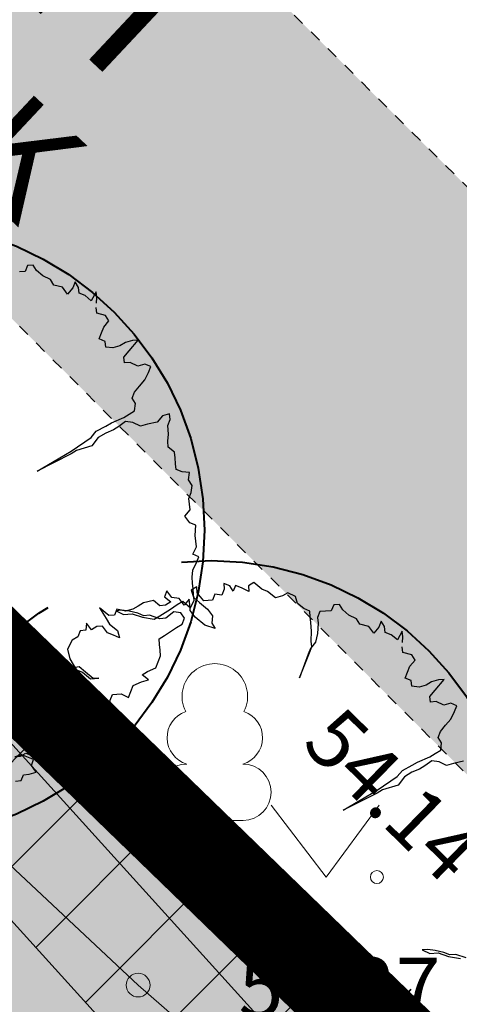
# Model space of a CAD drawing. Units: metres. Extents: x 657554 to 7161085, y 6474043 to 6535763.
# Drawn here: x 657735 to 657739, y 6474888 to 6474896 of the extents above; entities that cross this region are included whole.
import ezdxf
from ezdxf.enums import TextEntityAlignment as Align

# ---------------------------------------------------------------- set-up
doc = ezdxf.new("R2010")
doc.units = ezdxf.units.M
doc.header["$LTSCALE"] = 0.5
doc.header["$MEASUREMENT"] = 0
for name, pattern in [('ACAD_ISO02W100', [15, 12, -3]), ('asf_aar', [2.25, 1.5, -0.75]), ('CENTERX2', [4, 2.5, -0.5, 0.5, -0.5]), ('HOONEKP', [0.02001, 0.01, -1e-05, 0.01])]:
    doc.linetypes.add(name, pattern=pattern)
for name, color, linetype in [('-geo-AED', 7, 'Continuous'), ('-geo-HALJASTUS', 8, 'Continuous'), ('-geo-HOONE', 7, 'Continuous'), ('-geo-KORGUS-EH2000', 7, 'Continuous'), ('-geo-PIIR', 30, 'Continuous'), ('-geo-PUU', 8, 'Continuous'), ('-geo-VTRASS', 8, 'Continuous'), ('DP_krunt', 7, 'Continuous'), ('DP_säiliv_puu', 7, 'Continuous'), ('Plan_ala', 250, 'Continuous')]:
    doc.layers.add(name, color=color, linetype=linetype)
doc.layers.add('DP_haljasala', color=7, linetype='Continuous', lineweight=0, true_color=0xd6ffad)
doc.layers.add('ol hoone', color=7, linetype='Continuous', lineweight=0, true_color=0xc78e9d)
doc.layers.add('DP_servituut_tehno', color=6, linetype='Continuous', lineweight=9)
doc.layers.add('juurekaitsevöönd', color=62, linetype='asf_aar', lineweight=40)
doc.layers.add('OL_muruala', color=7, linetype='Continuous', true_color=0xd7ffad)
doc.styles.add('romans', font='romans.shx')
doc.styles.add('Style-INTL_ISO', font='INTL_ISO.shx')
doc.styles.add('Style-INTL_ISO_ITALIC', font='INTL_ISO_ITALIC.shx')
doc.linetypes.add('-V-', pattern='A,10,-1.5,["V",romans,S=1.4,R=0,X=-0.7,Y=-0.7],-1.5,10,-3', length=26)
doc.linetypes.add('VO_AED', pattern='A,2.5,[135,mkm,S=0.6,R=0,X=0,Y=0],5,[135,mkm,S=0.6,R=180,X=0,Y=0],2.5', length=10)

# ---------------------------------------------------------------- blocks, each defined once
blk = doc.blocks.new('RING02_3')
at = {"layer": '-geo-KORGUS-EH2000', "lineweight": 0}
blk.add_circle((0, 0), 0.1, dxfattribs=at)
blk = doc.blocks.new('LEHTP1_1')
at = {"layer": '-geo-PUU', "linetype": 'Continuous', "lineweight": 0}
for p, q in [((0.24, 0.475), (-0.24, 0.475)), ((0, 0), (0, 0.475)), ((0.38, 0), (0, 0))]:
    blk.add_line(p, q, dxfattribs=at)
for centre, radius, start, end in [((0, 1.52), 0.277, 332.5799, 207.4201), ((-0.1701, 1.1726), 0.2326, 109.02174, 253.14154), ((0.1701, 1.1726), 0.2326, 286.85082, 70.98591), ((-0.2375, 0.7125), 0.2375, 90.0016, 269.3953), ((0.2375, 0.7125), 0.2375, 270.6047, 89.9984)]:
    blk.add_arc(centre, radius, start, end, dxfattribs=at)
blk = doc.blocks.new('MURU_1')
at = {"layer": '-geo-HALJASTUS', "linetype": 'Continuous', "lineweight": 0}
for p, q in [((-0.4634, 0.6067), (0, 0)), ((0, 0), (0.4456, 0.6067))]:
    blk.add_line(p, q, dxfattribs=at)
for centre in [(-0.401, 0), (0.4277, 0)]:
    blk.add_circle(centre, 0.055, dxfattribs=at)

msp = doc.modelspace()

# ---------------------------------------------------------------- hatches: boundary and pattern name
at = {"layer": 'DP_haljasala'}
h = msp.add_hatch(color=256, dxfattribs=at)
h.dxf.hatch_style = 1
edge = h.paths.add_edge_path()
edge.add_line((657691.74, 6474920.38), (657684.32, 6474903.66))
edge.add_line((657684.32, 6474903.66), (657681.91, 6474905.58))
edge.add_line((657681.91, 6474905.58), (657668.42, 6474872.63))
edge.add_line((657668.42, 6474872.63), (657719.23, 6474841.21))
edge.add_line((657719.23, 6474841.21), (657735.793, 6474868.9119))
edge.add_arc((657734.5224, 6474868.7128), 1.2861, 8.90647, 59.79153)
edge.add_arc((657731.032, 6474864.8896), 6.4397, 50.02154, 90.24322)
edge.add_arc((657729.5445, 6474876.7156), 5.5808, 218.30339, 285.16765, ccw=False)
edge.add_arc((657720.5516, 6474870.4262), 5.4124, 31.52889, 91.82447)
edge.add_arc((657718.197, 6474883.8432), 8.2995, 208.62239, 285.24504, ccw=False)
edge.add_arc((657704.0376, 6474876.2892), 7.7497, 27.49911, 51.4699)
edge.add_line((657708.8651, 6474882.3517), (657707.1347, 6474879.544))
edge.add_line((657707.1347, 6474879.544), (657718.7377, 6474872.3647))
edge.add_line((657718.7377, 6474872.3647), (657716.3788, 6474868.5522))
edge.add_line((657716.3788, 6474868.5522), (657724.4843, 6474863.4962))
edge.add_line((657724.4843, 6474863.4962), (657715.1961, 6474848.3935))
edge.add_line((657715.1961, 6474848.3935), (657698.3914, 6474858.7743))
edge.add_line((657698.3914, 6474858.7743), (657680.3036, 6474869.9844))
edge.add_line((657680.3036, 6474869.9844), (657688.3138, 6474882.9699))
edge.add_line((657688.3138, 6474882.9699), (657684.5723, 6474885.1707))
edge.add_line((657684.5723, 6474885.1707), (657689.8853, 6474894.1828))
edge.add_line((657689.8853, 6474894.1828), (657693.8023, 6474891.8673))
edge.add_line((657693.8023, 6474891.8673), (657700.6628, 6474902.6581))
edge.add_line((657700.6628, 6474902.6581), (657715.746, 6474893.5278))
edge.add_line((657715.746, 6474893.5278), (657709.7882, 6474884.1314))
edge.add_line((657709.7882, 6474884.1314), (657715.7598, 6474893.5134))
edge.add_line((657715.7598, 6474893.5134), (657705.5685, 6474899.771))
edge.add_line((657705.5685, 6474899.771), (657707.2695, 6474902.2303))
edge.add_arc((657711.6582, 6474898.7929), 5.5746, 45.04863, 141.93075, ccw=False)
edge.add_line((657715.5967, 6474902.7381), (657737.2602, 6474879.7973))
edge.add_arc((657738.5073, 6474880.671), 1.5228, 215.01278, 313.84226)
edge.add_line((657739.5621, 6474879.5727), (657742.1717, 6474883.6699))
edge.add_line((657742.1717, 6474883.6699), (657715.23, 6474909.77))
edge.add_line((657715.23, 6474909.77), (657710.96, 6474904.51))
edge.add_line((657710.96, 6474904.51), (657691.74, 6474920.38))
edge = h.paths.add_edge_path(flags=17)
edge.add_line((657715.746, 6474893.5278), (657709.9162, 6474884.0532))
edge.add_arc((657704.8359, 6474876.935), 8.7452, 26.32003, 54.48471, ccw=False)
edge.add_arc((657718.197, 6474883.8432), 6.2995, 208.75849, 287.07132)
edge.add_arc((657720.5516, 6474870.4262), 7.4124, 32.61537, 93.90933, ccw=False)
edge.add_arc((657729.5356, 6474876.6833), 3.5533, 219.53443, 289.68895)
edge.add_arc((657731.0477, 6474864.7146), 8.6288, 52.68573, 92.09219, ccw=False)
edge.add_arc((657737.2548, 6474872.9285), 1.667, 234.14843, 267)
edge.add_line((657737.1675, 6474871.2638), (657737.2934, 6474871.4958))
edge.add_line((657737.2934, 6474871.4958), (657732.9788, 6474875.6213))
edge.add_line((657732.9788, 6474875.6213), (657715.746, 6474893.5278))
at = {"layer": 'DP_servituut_tehno', "linetype": 'Continuous', "lineweight": 9, "ltscale": 0.5}
h = msp.add_hatch(dxfattribs=at)
h.set_pattern_fill('ANSI31', color=256, scale=5)
h.set_pattern_definition([(45, (0, 0), (-0.44194173824, 0.44194173824), [])])
h.paths.add_polyline_path([(657713.7839, 6474907.9886), (657712.5119, 6474906.4218), (657738.9318, 6474878.3346), (657740.4599, 6474876.7175), (657741.541, 6474878.5256), (657741.0622, 6474879.0156), (657743.7882, 6474881.7716), (657739.0364, 6474886.6931), (657739.0259, 6474886.7175), (657719.7704, 6474905.3714), (657736.7395, 6474886.6248), (657736.9859, 6474886.3984), (657737.3436, 6474885.5669), (657740.9918, 6474881.7884), (657739.6781, 6474880.4603)])
at = {"layer": 'ol hoone'}
h = msp.add_hatch(color=256, dxfattribs=at)
h.dxf.hatch_style = 1
h.paths.add_polyline_path([(657730.626, 6474902.871), (657742.671, 6474890.914), (657740.138, 6474888.461), (657732.943, 6474895.667), (657728.0934, 6474900.3911)])
at = {"layer": 'OL_muruala'}
h = msp.add_hatch(color=256, dxfattribs=at)
h.dxf.hatch_style = 1
h.paths.add_polyline_path([(657685.5, 6474869.462), (657692.764, 6474862.618), (657694.7304, 6474859.9919), (657699.6224, 6474857.1693), (657706.6831, 6474852.6834), (657713.2899, 6474847.7943), (657715.4051, 6474843.5753), (657719.23, 6474841.21), (657725.2949, 6474837.597), (657749.578, 6474876.9888), (657743.72, 6474882.17), (657715.23, 6474909.77), (657710.96, 6474904.51), (657691.74, 6474920.38), (657689.8599, 6474916.1435), (657687.078, 6474909.72), (657684.408, 6474903.561), (657682.2909, 6474904.4964), (657680.177, 6474899.919), (657675.148, 6474888.45), (657672.157, 6474881.164), (657670.575, 6474877.515), (657670.4407, 6474877.5656), (657668.42, 6474872.63), (657668.9439, 6474872.3061), (657673.507, 6474873.773), (657677.755, 6474873.33)])
edge = h.paths.add_edge_path(flags=17)
edge.add_line((657716.071, 6474842.247), (657713.2899, 6474847.7943))
edge.add_line((657713.2899, 6474847.7943), (657706.6831, 6474852.6834))
edge.add_line((657706.6831, 6474852.6834), (657699.6224, 6474857.1693))
edge.add_line((657699.6224, 6474857.1693), (657694.7304, 6474859.9919))
edge.add_line((657694.7304, 6474859.9919), (657692.764, 6474862.618))
edge.add_line((657692.764, 6474862.618), (657685.5, 6474869.462))
edge.add_line((657685.5, 6474869.462), (657677.755, 6474873.33))
edge.add_line((657677.755, 6474873.33), (657673.507, 6474873.773))
edge.add_line((657673.507, 6474873.773), (657668.8404, 6474872.2728))

# ---------------------------------------------------------------- linework, layer by layer
at = {"layer": '-geo-AED', "linetype": 'VO_AED', "lineweight": 0, "ltscale": 0.5}
for points in [[(657748.261, 6474889.478), (657744.643, 6474884.384), (657740.887, 6474883.759), (657736.264, 6474887.787), (657725.211, 6474898.145), (657716.697, 6474906.181)], [(657748.261, 6474889.478), (657744.643, 6474884.384), (657740.887, 6474883.759), (657736.264, 6474887.787), (657725.211, 6474898.145)]]:
    msp.add_lwpolyline(points, dxfattribs=at)
at = {"layer": '-geo-HOONE', "linetype": 'HOONEKP', "lineweight": 0, "ltscale": 0.5}
msp.add_lwpolyline([(657730.626, 6474902.871), (657742.671, 6474890.914), (657740.138, 6474888.461), (657732.943, 6474895.667), (657728.0934, 6474900.3911), (657730.626, 6474902.871)], dxfattribs=at)
at = {"layer": '-geo-PIIR', "color": 244, "lineweight": 30, "ltscale": 0.5, "true_color": 0x991b1e}
msp.add_lwpolyline([(657753.83, 6474945.17), (657775.42, 6474929.36), (657743.72, 6474882.17), (657715.23, 6474909.77), (657751.18, 6474947.87)], close=True, dxfattribs=at)
at = {"layer": '-geo-VTRASS', "linetype": '-V-', "lineweight": 18, "ltscale": 0.5}
msp.add_lwpolyline([(657737.82, 6474886.99), (657737.45, 6474887.33), (657718.93, 6474907.79), (657705.04, 6474920.02)], dxfattribs=at)
at = {"layer": 'DP_krunt', "color": 244, "lineweight": 30, "ltscale": 0.5, "true_color": 0x991b1e}
msp.add_lwpolyline([(657715.23, 6474909.77), (657743.72, 6474882.17), (657719.23, 6474841.21), (657668.42, 6474872.63), (657681.91, 6474905.58), (657684.32, 6474903.66), (657691.74, 6474920.38), (657710.96, 6474904.51)], close=True, dxfattribs=at)
at = {"layer": 'DP_servituut_tehno', "linetype": 'Continuous', "lineweight": 9, "ltscale": 0.5}
msp.add_lwpolyline([(657736.9859, 6474886.3984), (657736.7395, 6474886.6248), (657718.2266, 6474907.0769), (657715.2042, 6474909.7382)], dxfattribs=at)
at = {"layer": 'DP_säiliv_puu', "color": 74, "lineweight": 30}
for points in [[(657735.9127, 6474893.5366), (657735.9144, 6474893.5862), (657735.9099, 6474893.6342), (657735.8685, 6474893.5584), (657735.8157, 6474893.6027), (657735.7651, 6474893.6226), (657735.7608, 6474893.6708), (657735.7321, 6474893.7172), (657735.7126, 6474893.6668), (657735.6691, 6474893.615), (657735.6271, 6474893.6725), (657735.5527, 6474893.6906), (657735.5239, 6474893.737), (657735.4602, 6474893.7682), (657735.4077, 6474893.8124), (657735.379, 6474893.8588), (657735.331, 6474893.8546), (657735.3111, 6474893.8049), (657735.2631, 6474893.8011)], [(657735.2296, 6474889.5073), (657735.278, 6474889.5112), (657735.2974, 6474889.5612), (657735.3455, 6474889.565), (657735.4048, 6474889.5819), (657735.3629, 6474889.6391), (657735.3824, 6474889.6892), (657735.2816, 6474889.7296), (657735.2223, 6474889.7128), (657735.2707, 6474889.7166), (657735.3168, 6474889.7442), (657735.3671, 6474889.7243), (657735.4198, 6474889.68), (657735.4394, 6474889.7302), (657735.4983, 6474889.7469), (657735.6168, 6474889.7805), (657735.665, 6474889.7841), (657735.7374, 6474889.7901), (657735.7854, 6474889.7939), (657735.8049, 6474889.8439), (657735.7764, 6474889.8902), (657735.7718, 6474889.9385), (657735.8178, 6474889.9659), (657735.8745, 6474890.007), (657735.9182, 6474890.059), (657735.9664, 6474890.0626), (657735.9619, 6474890.1109), (657736.0211, 6474890.1276), (657736.0273, 6474890.1888), (657736.0472, 6474890.2389), (657736.1194, 6474890.2446), (657736.1827, 6474890.2133), (657736.2022, 6474890.2634), (657736.222, 6474890.3135), (657736.292, 6474890.3434), (657736.3512, 6474890.3601), (657736.2984, 6474890.4044), (657736.3442, 6474890.4324), (657736.4141, 6474890.4623), (657736.4338, 6474890.5122), (657736.4535, 6474890.5624), (657736.449, 6474890.6104), (657736.4445, 6474890.6583), (657736.4401, 6474890.7065), (657736.4857, 6474890.7343), (657736.5887, 6474890.8031), (657736.6345, 6474890.8311), (657736.6542, 6474890.881), (657736.6255, 6474890.9271), (657736.564, 6474890.9345), (657736.4963, 6474890.8808), (657736.4479, 6474890.877), (657736.3604, 6474890.9063), (657736.3124, 6474890.9025), (657736.2615, 6474890.9226), (657736.1871, 6474890.9411), (657736.1258, 6474890.9484), (657736.0778, 6474890.9445), (657736.1413, 6474890.9131), (657736.2135, 6474890.9188), (657736.3012, 6474890.8893), (657736.3999, 6474890.8732), (657736.4458, 6474890.901), (657736.4916, 6474890.9289), (657736.5377, 6474890.9566), (657736.5944, 6474890.9976), (657736.6404, 6474891.0254), (657736.7064, 6474890.97), (657736.737, 6474891.0333), (657736.7323, 6474891.0814), (657736.7278, 6474891.1294), (657736.7234, 6474891.1776), (657736.7189, 6474891.2259), (657736.725, 6474891.2869), (657736.7554, 6474891.35), (657736.7753, 6474891.4), (657736.725, 6474891.42), (657736.7551, 6474891.4831), (657736.7505, 6474891.5314), (657736.7464, 6474891.5794), (657736.75, 6474891.6647), (657736.6999, 6474891.6849), (657736.658, 6474891.742), (657736.7017, 6474891.794), (657736.6973, 6474891.8422), (657736.6926, 6474891.8903), (657736.7121, 6474891.9404), (657736.7184, 6474892.0015), (657736.6902, 6474892.0478), (657736.6964, 6474892.109), (657736.6348, 6474892.1159), (657736.5847, 6474892.1364), (657736.5802, 6474892.1844), (657736.5757, 6474892.2327), (657736.571, 6474892.2805), (657736.5183, 6474892.3248), (657736.5139, 6474892.3729), (657736.5203, 6474892.4343), (657736.5132, 6474892.5064), (657736.5331, 6474892.5565), (657736.5285, 6474892.6045), (657736.4694, 6474892.5878), (657736.4257, 6474892.5358), (657736.3425, 6474892.517), (657736.2833, 6474892.5003), (657736.2198, 6474892.5318), (657736.1584, 6474892.5389), (657736.1015, 6474892.498), (657736.0557, 6474892.47), (657735.9912, 6474892.4424), (657735.9279, 6474892.4039), (657735.8742, 6474892.3342), (657735.7437, 6474892.295), (657735.6977, 6474892.2672), (657735.4109, 6474892.1223), (657735.6978, 6474892.2904), (657735.8674, 6474892.4064), (657735.9111, 6474892.4583), (657735.992, 6474892.5013), (657736.038, 6474892.5291), (657736.1431, 6474892.574), (657736.1887, 6474892.6018), (657736.2346, 6474892.6296), (657736.2412, 6474892.6908), (657736.2125, 6474892.7368), (657736.2322, 6474892.7871), (657736.2757, 6474892.8389), (657736.3195, 6474892.891), (657736.35, 6474892.9541), (657736.3697, 6474893.004), (657736.319, 6474893.0243), (657736.26, 6474893.0075), (657736.1963, 6474893.0387), (657736.1481, 6474893.0351), (657736.1436, 6474893.083), (657736.1873, 6474893.135), (657736.2639, 6474893.2261), (657736.2157, 6474893.2221), (657736.1565, 6474893.2054), (657736.1107, 6474893.1774), (657736.0514, 6474893.1606), (657735.9901, 6474893.1678), (657735.9854, 6474893.216), (657735.9351, 6474893.2363), (657735.9546, 6474893.2864), (657735.9743, 6474893.3363), (657736.018, 6474893.3882), (657735.9893, 6474893.4343), (657735.9148, 6474893.4527), (657735.9101, 6474893.5008)], [(657738.4954, 6474890.6757), (657738.4971, 6474890.7253), (657738.4926, 6474890.7732), (657738.4512, 6474890.6975), (657738.3984, 6474890.7418), (657738.3478, 6474890.7617), (657738.3435, 6474890.8099), (657738.3147, 6474890.8563), (657738.2953, 6474890.8059), (657738.2518, 6474890.7541), (657738.2098, 6474890.8116), (657738.1354, 6474890.8297), (657738.1066, 6474890.8761), (657738.0429, 6474890.9073), (657737.9904, 6474890.9515), (657737.9617, 6474890.9979), (657737.9137, 6474890.9937), (657737.8938, 6474890.944), (657737.8458, 6474890.9402), (657737.7977, 6474890.9363), (657737.7779, 6474890.8859), (657737.7828, 6474890.838), (657737.7784, 6474890.7526), (657737.7612, 6474890.6787), (657737.7174, 6474890.6266), (657737.6978, 6474890.5769), (657737.6259, 6474890.3781), (657737.7088, 6474890.5899), (657737.7283, 6474890.6396), (657737.7238, 6474890.6876), (657737.728, 6474890.7727), (657737.7212, 6474890.8452), (657737.7166, 6474890.8936), (657737.712, 6474890.9413), (657737.6617, 6474890.9617), (657737.6091, 6474891.0058), (657737.591, 6474891.0652), (657737.5275, 6474891.0963), (657737.4817, 6474891.0687), (657737.4226, 6474891.0516), (657737.3566, 6474891.1071), (657737.3062, 6474891.1272), (657737.2402, 6474891.1826), (657737.1946, 6474891.1549), (657737.1989, 6474891.1067), (657737.1353, 6474891.138), (657737.0848, 6474891.1581), (657737.0655, 6474891.1083), (657737.0367, 6474891.1547), (657736.9863, 6474891.1748), (657736.9906, 6474891.1263), (657736.9711, 6474891.0766), (657736.9097, 6474891.0837), (657736.8902, 6474891.0336), (657736.818, 6474891.0279), (657736.763, 6474891.0964), (657736.7585, 6474891.1443), (657736.7126, 6474891.1165), (657736.7303, 6474891.0574), (657736.783, 6474891.0131), (657736.849, 6474890.9577), (657736.8908, 6474890.9003), (657736.8843, 6474890.8393), (657736.9128, 6474890.7931), (657736.8253, 6474890.8225), (657736.7461, 6474890.889), (657736.704, 6474890.9463), (657736.6999, 6474890.9943), (657736.6955, 6474891.0425), (657736.6517, 6474890.9903), (657736.6099, 6474891.0477), (657736.5484, 6474891.0551), (657736.5065, 6474891.1123), (657736.4868, 6474891.0624), (657736.5398, 6474891.0179), (657736.4938, 6474890.9901), (657736.4458, 6474890.9863), (657736.393, 6474891.0306), (657736.3099, 6474891.0118), (657736.2638, 6474890.9838), (657736.2182, 6474890.956), (657736.1586, 6474890.9393), (657736.084, 6474890.9575), (657736.0649, 6474890.9075), (657736.0165, 6474890.9037), (657735.9375, 6474890.97), (657735.9662, 6474890.9236), (657735.9945, 6474890.8776), (657736.0232, 6474890.8315), (657736.0892, 6474890.7761), (657736.107, 6474890.7167), (657736.0565, 6474890.7372), (657736.0057, 6474890.7573), (657735.9641, 6474890.8148), (657735.9161, 6474890.8106), (657735.8701, 6474890.7828), (657735.8284, 6474890.8402), (657735.8217, 6474890.779), (657735.7737, 6474890.7752), (657735.7542, 6474890.7251), (657735.7081, 6474890.6971), (657735.6669, 6474890.6212), (657735.6869, 6474890.5379), (657735.7156, 6474890.4919), (657735.7438, 6474890.4456), (657735.7946, 6474890.4255), (657735.8607, 6474890.3699), (657735.9328, 6474890.3758), (657735.8844, 6474890.3719), (657735.8186, 6474890.4272), (657735.7657, 6474890.4717), (657735.6345, 6474890.4491), (657735.5842, 6474890.4691), (657735.5797, 6474890.5174), (657735.551, 6474890.5634), (657735.4939, 6474890.5227), (657735.4436, 6474890.5431), (657735.3889, 6474890.4781), (657735.3364, 6474890.5222), (657735.3407, 6474890.474), (657735.295, 6474890.4461), (657735.2443, 6474890.4664)], [(657739.0084, 6474889.6749), (657738.9252, 6474889.6561), (657738.866, 6474889.6394), (657738.8025, 6474889.6709), (657738.7411, 6474889.678), (657738.6842, 6474889.6371), (657738.6384, 6474889.6091), (657738.5739, 6474889.5815), (657738.5106, 6474889.543), (657738.4569, 6474889.4733), (657738.3263, 6474889.4341), (657738.2804, 6474889.4063), (657737.9936, 6474889.2614), (657738.2804, 6474889.4295), (657738.4501, 6474889.5454), (657738.4938, 6474889.5974), (657738.5747, 6474889.6404), (657738.6207, 6474889.6682), (657738.7258, 6474889.7131), (657738.7713, 6474889.7409), (657738.8173, 6474889.7687), (657738.8239, 6474889.8299), (657738.7952, 6474889.8759), (657738.8149, 6474889.9262), (657738.8584, 6474889.978), (657738.9022, 6474890.0301), (657738.9327, 6474890.0932), (657738.9524, 6474890.1431), (657738.9017, 6474890.1634), (657738.8427, 6474890.1466), (657738.779, 6474890.1778), (657738.7308, 6474890.1742), (657738.7263, 6474890.2221), (657738.77, 6474890.2741), (657738.8465, 6474890.3652), (657738.7983, 6474890.3612), (657738.7392, 6474890.3445), (657738.6934, 6474890.3165), (657738.6341, 6474890.2996), (657738.5728, 6474890.3069), (657738.5681, 6474890.3551), (657738.5178, 6474890.3754), (657738.5373, 6474890.4255), (657738.557, 6474890.4753), (657738.6007, 6474890.5273), (657738.572, 6474890.5734), (657738.4975, 6474890.5918), (657738.4928, 6474890.6399)], [(657739.0306, 6474888.0161), (657738.9431, 6474888.0454), (657738.8951, 6474888.0416), (657738.8442, 6474888.0617), (657738.7697, 6474888.0801), (657738.7085, 6474888.0874), (657738.6605, 6474888.0836), (657738.724, 6474888.0522), (657738.7962, 6474888.0579), (657738.8839, 6474888.0284), (657738.9826, 6474888.0122)]]:
    msp.add_lwpolyline(points, dxfattribs=at)
at = {"layer": 'juurekaitsevöönd', "color": 242, "linetype": 'ACAD_ISO02W100', "ltscale": 0.8, "true_color": 0xcd2027}
msp.add_circle((657734.2245, 6474891.623), 2.6, dxfattribs=at)
at = {"layer": 'juurekaitsevöönd', "color": 242, "linetype": 'ACAD_ISO02W100', "lineweight": 40, "ltscale": 0.8, "true_color": 0xcd2027}
for centre, radius in [((657736.8793, 6474888.7672), 2.6), ((657740.7211, 6474885.9459), 2.8135)]:
    msp.add_circle(centre, radius, dxfattribs=at)
at = {"layer": 'Plan_ala', "color": 7, "linetype": 'CENTERX2', "lineweight": -3, "ltscale": 4, "const_width": 0.8, "flags": 128}
msp.add_lwpolyline([(657719.23, 6474841.21), (657668.42, 6474872.63), (657681.91, 6474905.58), (657684.32, 6474903.66), (657691.74, 6474920.38), (657710.96, 6474904.51), (657715.23, 6474909.77), (657743.72, 6474882.17), (657749.578, 6474876.9888), (657725.2949, 6474837.597), (657719.23, 6474841.21)], dxfattribs=at)

# ---------------------------------------------------------------- block references
at = {"layer": '-geo-HALJASTUS', "linetype": 'Continuous', "lineweight": 0}
msp.add_blockref('MURU_1', (657737.851, 6474888.6984), dxfattribs=at)
at = {"layer": '-geo-KORGUS-EH2000', "lineweight": 0}
for p in [(657736.911, 6474888.701), (657736.264, 6474887.787)]:
    msp.add_blockref('RING02_3', p, dxfattribs=at)
at = {"layer": '-geo-PUU', "linetype": 'Continuous', "lineweight": 0}
msp.add_blockref('LEHTP1_1', (657736.911, 6474888.701), dxfattribs=at)

# ---------------------------------------------------------------- texts
at = {"layer": '-geo-HOONE', "linetype": 'Continuous', "lineweight": 0, "style": 'Style-INTL_ISO'}
msp.add_text('H', height=1.2, rotation=316.83555, dxfattribs=at).set_placement((657735.6227, 6474896.6294), align=Align.MIDDLE_LEFT)
at = {"layer": '-geo-HOONE', "linetype": 'Continuous', "lineweight": 0, "insert": (657734.4195, 6474895.5763), "char_height": 0.9, "attachment_point": 4, "rotation": 316.83555, "line_spacing_factor": 0.606667, "style": 'Style-INTL_ISO'}
msp.add_mtext('\\H0.900000;PK', dxfattribs=at)
at = {"layer": '-geo-KORGUS-EH2000', "linetype": 'Continuous', "lineweight": 0, "style": 'Style-INTL_ISO_ITALIC'}
msp.add_text('54.14', height=0.5, rotation=315.61342, dxfattribs=at).set_placement((657737.8055, 6474889.9873), align=Align.MIDDLE_LEFT)
msp.add_text('54.27', height=0.5, dxfattribs=at).set_placement((657737.1113, 6474887.769), align=Align.MIDDLE_LEFT)

doc.saveas('drawing.dxf')
